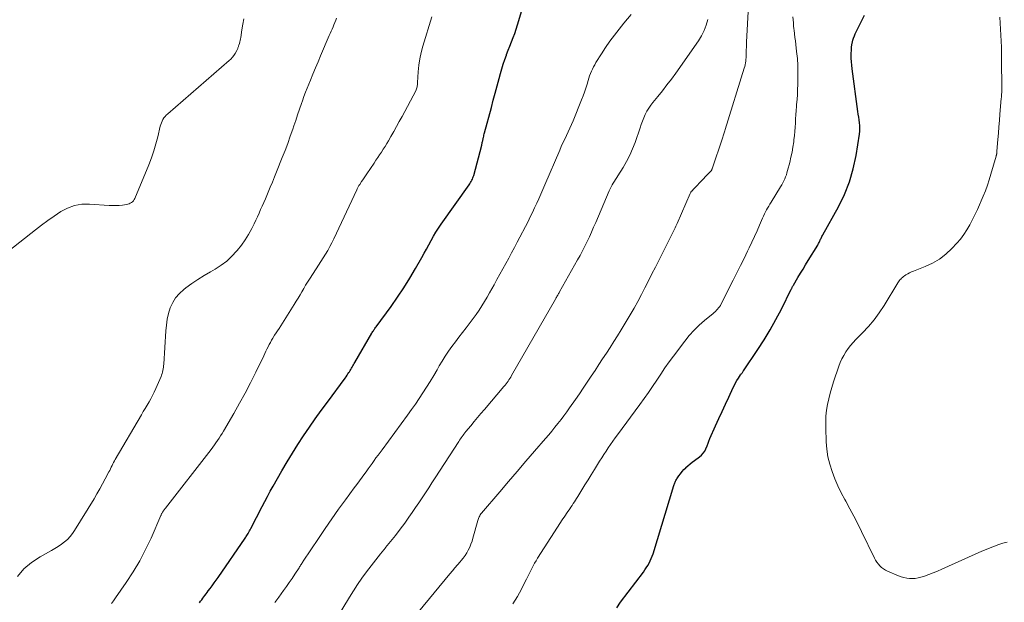
# Model space of a CAD drawing. Units: feet. Extents: x 2045000 to 2050030, y 564990 to 568535.
# Drawn here: x 2046339 to 2046525, y 565746 to 565856 of the extents above; entities that cross this region are included whole.
import ezdxf

# ---------------------------------------------------------------- set-up
doc = ezdxf.new("R2010")
doc.units = ezdxf.units.FT
doc.header["$LTSCALE"] = 100
doc.header["$MEASUREMENT"] = 0
doc.layers.add('CONTOUR INDEX', color=32, linetype='Continuous', lineweight=25)
doc.layers.add('CONTOUR INTERMEDIATE', color=40, linetype='Continuous', lineweight=15)

msp = doc.modelspace()

# ---------------------------------------------------------------- linework, layer by layer
at = {"layer": 'CONTOUR INDEX', "flags": 128}
for points, elevation in [([(2046373.24, 565745.52), (2046373.45, 565745.79), (2046373.66, 565746.07), (2046373.87, 565746.35), (2046374.07, 565746.63), (2046374.28, 565746.9), (2046374.49, 565747.18), (2046374.69, 565747.46), (2046374.9, 565747.74), (2046375.25, 565748.21), (2046375.63, 565748.73), (2046376.01, 565749.25), (2046376.38, 565749.78), (2046376.75, 565750.3), (2046381.89, 565757.76), (2046381.99, 565757.92), (2046382.1, 565758.08), (2046382.21, 565758.24), (2046382.31, 565758.4), (2046382.34, 565758.45), (2046382.43, 565758.59), (2046382.51, 565758.72), (2046382.59, 565758.86), (2046382.66, 565759), (2046382.73, 565759.14), (2046382.81, 565759.28), (2046382.88, 565759.42), (2046382.95, 565759.56), (2046385.07, 565763.7), (2046385.58, 565764.67), (2046386.09, 565765.64), (2046386.62, 565766.6), (2046387.16, 565767.56), (2046388.83, 565770.49), (2046389.81, 565772.17), (2046390.82, 565773.84), (2046391.87, 565775.48), (2046392.94, 565777.11), (2046394.03, 565778.73), (2046395.15, 565780.33), (2046396.28, 565781.92), (2046397.43, 565783.49), (2046400.77, 565788.03), (2046400.96, 565788.29), (2046401.15, 565788.56), (2046401.33, 565788.83), (2046401.51, 565789.1), (2046401.59, 565789.23), (2046401.73, 565789.44), (2046401.86, 565789.66), (2046401.99, 565789.88), (2046402.12, 565790.1), (2046402.24, 565790.33), (2046402.37, 565790.55), (2046402.49, 565790.77), (2046402.62, 565790.99), (2046405.83, 565796.51), (2046405.93, 565796.67), (2046406.02, 565796.83), (2046406.13, 565796.98), (2046406.23, 565797.14), (2046406.33, 565797.29), (2046406.44, 565797.44), (2046406.55, 565797.59), (2046406.66, 565797.74), (2046409.49, 565801.6), (2046410.72, 565803.34), (2046411.9, 565805.1), (2046413.02, 565806.91), (2046414.1, 565808.74), (2046415.29, 565810.85), (2046415.73, 565811.65), (2046416.18, 565812.45), (2046416.61, 565813.25), (2046417.04, 565814.06), (2046417.48, 565814.86), (2046417.95, 565815.64), (2046418.44, 565816.41), (2046418.96, 565817.16), (2046424.26, 565824.59), (2046424.4, 565824.8), (2046424.53, 565825.01), (2046424.65, 565825.22), (2046424.76, 565825.45), (2046424.86, 565825.67), (2046424.96, 565825.9), (2046425.04, 565826.14), (2046425.11, 565826.38), (2046426.63, 565832.12), (2046426.67, 565832.29), (2046426.71, 565832.45), (2046426.74, 565832.61), (2046426.78, 565832.77), (2046426.81, 565832.93), (2046426.85, 565833.09), (2046426.88, 565833.25), (2046426.92, 565833.42), (2046426.95, 565833.56), (2046427, 565833.79), (2046427.05, 565834.02), (2046427.11, 565834.25), (2046427.17, 565834.47), (2046428.45, 565839.23), (2046428.82, 565840.6), (2046429.18, 565841.97), (2046429.56, 565843.34), (2046429.93, 565844.7), (2046430.19, 565845.68), (2046430.45, 565846.56), (2046430.71, 565847.43), (2046431, 565848.29), (2046431.3, 565849.15), (2046431.34, 565849.26), (2046431.63, 565850.06), (2046431.93, 565850.86), (2046432.25, 565851.66), (2046432.56, 565852.45), (2046432.87, 565853.25), (2046433.17, 565854.05), (2046433.43, 565854.86), (2046433.68, 565855.68), (2046434.87, 565859.79)], 1020), ([(2046452.16, 565744.58), (2046452.9, 565745.61), (2046457.21, 565751.33), (2046457.5, 565751.73), (2046457.77, 565752.13), (2046458.03, 565752.55), (2046458.28, 565752.98), (2046458.5, 565753.42), (2046458.7, 565753.87), (2046458.88, 565754.33), (2046459.04, 565754.8), (2046462.97, 565767.7), (2046463.02, 565767.86), (2046463.08, 565768.03), (2046463.14, 565768.19), (2046463.21, 565768.35), (2046463.28, 565768.5), (2046463.36, 565768.66), (2046463.45, 565768.81), (2046463.54, 565768.95), (2046463.91, 565769.51), (2046464.21, 565769.93), (2046464.52, 565770.32), (2046464.86, 565770.7), (2046465.23, 565771.05), (2046465.26, 565771.08), (2046465.65, 565771.43), (2046466.06, 565771.77), (2046466.47, 565772.1), (2046466.9, 565772.42), (2046467.86, 565773.12), (2046468.23, 565773.44), (2046468.55, 565773.79), (2046468.81, 565774.19), (2046469.03, 565774.63), (2046469.26, 565775.2), (2046469.33, 565775.37), (2046469.4, 565775.55), (2046469.46, 565775.72), (2046469.52, 565775.9), (2046469.58, 565776.07), (2046469.65, 565776.25), (2046469.72, 565776.42), (2046469.79, 565776.59), (2046470.86, 565779.01), (2046471.48, 565780.37), (2046472.1, 565781.73), (2046472.72, 565783.09), (2046473.36, 565784.44), (2046474.21, 565786.24), (2046474.43, 565786.69), (2046474.67, 565787.13), (2046474.92, 565787.56), (2046475.18, 565787.99), (2046475.6, 565788.63), (2046475.67, 565788.73), (2046475.74, 565788.83), (2046475.81, 565788.92), (2046475.88, 565789.02), (2046475.95, 565789.11), (2046476.03, 565789.21), (2046476.09, 565789.31), (2046476.16, 565789.41), (2046478.87, 565793.42), (2046480.06, 565795.28), (2046481.21, 565797.17), (2046482.29, 565799.1), (2046483.31, 565801.06), (2046485.18, 565804.83), (2046485.23, 565804.93), (2046485.28, 565805.03), (2046485.33, 565805.13), (2046485.38, 565805.23), (2046485.43, 565805.33), (2046485.48, 565805.43), (2046485.54, 565805.53), (2046485.6, 565805.62), (2046486.45, 565807.05), (2046486.93, 565807.86), (2046487.42, 565808.67), (2046487.91, 565809.47), (2046488.4, 565810.28), (2046490.19, 565813.21), (2046490.28, 565813.36), (2046490.36, 565813.52), (2046490.44, 565813.67), (2046490.52, 565813.83), (2046490.6, 565813.99), (2046490.67, 565814.15), (2046490.75, 565814.31), (2046490.82, 565814.47), (2046490.83, 565814.49), (2046490.91, 565814.66), (2046491, 565814.83), (2046491.08, 565815), (2046491.17, 565815.16), (2046494.13, 565820.46), (2046495.26, 565822.77), (2046496.22, 565825.15), (2046496.92, 565827.61), (2046497.45, 565830.14), (2046498.08, 565834.2), (2046498.14, 565834.73), (2046498.16, 565835.27), (2046498.14, 565835.81), (2046498.09, 565836.35), (2046498.02, 565836.89), (2046497.94, 565837.43), (2046497.87, 565837.96), (2046497.79, 565838.5), (2046496.69, 565846.58), (2046496.62, 565847.24), (2046496.57, 565847.9), (2046496.55, 565848.57), (2046496.55, 565849.24), (2046496.58, 565850.3), (2046496.58, 565850.44), (2046496.59, 565850.57), (2046496.6, 565850.7), (2046496.61, 565850.84), (2046496.62, 565850.97), (2046496.64, 565851.1), (2046496.67, 565851.23), (2046496.7, 565851.37), (2046496.86, 565851.95), (2046496.99, 565852.37), (2046497.14, 565852.78), (2046497.3, 565853.19), (2046497.48, 565853.58), (2046499.03, 565856.73)], 1040)]:
    msp.add_lwpolyline(points, dxfattribs=dict(at, elevation=elevation))
at = {"layer": 'CONTOUR INTERMEDIATE', "flags": 128}
for points, elevation in [([(2046414.69, 565743.78), (2046420.62, 565750.99), (2046421.09, 565751.57), (2046421.57, 565752.14), (2046422.06, 565752.71), (2046422.55, 565753.28), (2046422.73, 565753.5), (2046423.11, 565753.97), (2046423.47, 565754.46), (2046423.79, 565754.97), (2046424.09, 565755.49), (2046424.35, 565756.04), (2046424.59, 565756.59), (2046424.8, 565757.16), (2046424.98, 565757.74), (2046425.89, 565761.05), (2046425.95, 565761.25), (2046426.01, 565761.43), (2046426.09, 565761.62), (2046426.17, 565761.8), (2046426.26, 565761.97), (2046426.36, 565762.15), (2046426.48, 565762.31), (2046426.6, 565762.46), (2046430.05, 565766.53), (2046431.68, 565768.45), (2046433.32, 565770.37), (2046434.96, 565772.28), (2046436.61, 565774.19), (2046438.72, 565776.61), (2046439.31, 565777.31), (2046439.9, 565778.01), (2046440.49, 565778.72), (2046441.06, 565779.43), (2046441.63, 565780.16), (2046442.18, 565780.89), (2046442.72, 565781.63), (2046443.25, 565782.38), (2046444.35, 565783.96), (2046445.1, 565785.06), (2046445.84, 565786.15), (2046446.58, 565787.25), (2046447.31, 565788.36), (2046447.34, 565788.39), (2046448.06, 565789.48), (2046448.78, 565790.57), (2046449.5, 565791.66), (2046450.22, 565792.74), (2046450.94, 565793.83), (2046451.65, 565794.93), (2046452.34, 565796.03), (2046453.03, 565797.14), (2046453.98, 565798.71), (2046454.73, 565799.97), (2046455.45, 565801.24), (2046456.16, 565802.52), (2046456.84, 565803.82), (2046457.51, 565805.12), (2046458.17, 565806.42), (2046458.83, 565807.73), (2046459.5, 565809.04), (2046462.61, 565815.21), (2046462.74, 565815.46), (2046462.86, 565815.72), (2046462.99, 565815.97), (2046463.11, 565816.23), (2046463.23, 565816.49), (2046463.35, 565816.75), (2046463.47, 565817), (2046463.58, 565817.26), (2046466.09, 565822.97), (2046466.14, 565823.09), (2046466.21, 565823.23), (2046466.24, 565823.28), (2046466.28, 565823.33), (2046466.32, 565823.37), (2046466.36, 565823.42), (2046466.76, 565823.83), (2046467.01, 565824.08), (2046467.25, 565824.33), (2046467.49, 565824.58), (2046467.73, 565824.83), (2046469.87, 565827.03), (2046469.92, 565827.1), (2046469.98, 565827.17), (2046470.03, 565827.24), (2046470.08, 565827.31), (2046470.12, 565827.38), (2046470.16, 565827.46), (2046470.19, 565827.54), (2046470.22, 565827.62), (2046472.18, 565833.45), (2046472.24, 565833.65), (2046472.31, 565833.85), (2046472.38, 565834.04), (2046472.44, 565834.24), (2046472.5, 565834.44), (2046472.57, 565834.64), (2046472.63, 565834.84), (2046472.69, 565835.04), (2046476.31, 565846.66), (2046476.4, 565846.99), (2046476.48, 565847.32), (2046476.54, 565847.66), (2046476.59, 565848), (2046476.62, 565848.34), (2046476.65, 565848.69), (2046476.66, 565849.03), (2046476.67, 565849.37), (2046476.68, 565849.66), (2046476.68, 565850.14), (2046476.7, 565850.63), (2046476.71, 565851.11), (2046476.74, 565851.6), (2046477.09, 565858.56)], 1032), ([(2046356.59, 565745.36), (2046356.98, 565745.89), (2046357.36, 565746.43), (2046359.38, 565749.33), (2046360.7, 565751.35), (2046361.94, 565753.42), (2046363.05, 565755.56), (2046364.08, 565757.74), (2046365.93, 565762), (2046365.98, 565762.11), (2046366.02, 565762.21), (2046366.07, 565762.32), (2046366.12, 565762.42), (2046366.17, 565762.53), (2046366.22, 565762.63), (2046366.28, 565762.73), (2046366.35, 565762.83), (2046366.41, 565762.91), (2046366.5, 565763.04), (2046366.6, 565763.18), (2046366.7, 565763.31), (2046366.8, 565763.44), (2046375.42, 565774.53), (2046375.74, 565774.94), (2046376.05, 565775.37), (2046376.35, 565775.79), (2046376.66, 565776.22), (2046376.95, 565776.66), (2046377.23, 565777.1), (2046377.51, 565777.55), (2046377.78, 565778), (2046379.73, 565781.34), (2046380.82, 565783.25), (2046381.88, 565785.19), (2046382.9, 565787.15), (2046383.88, 565789.13), (2046385.4, 565792.25), (2046385.6, 565792.68), (2046385.81, 565793.1), (2046386.01, 565793.53), (2046386.22, 565793.95), (2046386.43, 565794.37), (2046386.65, 565794.79), (2046386.88, 565795.2), (2046387.12, 565795.6), (2046387.18, 565795.68), (2046387.45, 565796.12), (2046387.73, 565796.56), (2046388.01, 565797), (2046388.29, 565797.44), (2046391.18, 565801.98), (2046391.55, 565802.57), (2046391.91, 565803.17), (2046392.27, 565803.77), (2046392.61, 565804.38), (2046392.96, 565804.98), (2046393.31, 565805.59), (2046393.68, 565806.18), (2046394.05, 565806.77), (2046395.31, 565808.71), (2046395.75, 565809.4), (2046396.2, 565810.09), (2046396.64, 565810.79), (2046397.08, 565811.49), (2046397.5, 565812.19), (2046397.91, 565812.91), (2046398.29, 565813.64), (2046398.65, 565814.38), (2046402.99, 565823.68), (2046403.06, 565823.81), (2046403.12, 565823.94), (2046403.19, 565824.07), (2046403.26, 565824.2), (2046403.33, 565824.32), (2046403.4, 565824.45), (2046403.48, 565824.57), (2046403.56, 565824.69), (2046403.9, 565825.2), (2046404.15, 565825.57), (2046404.4, 565825.95), (2046404.65, 565826.32), (2046404.91, 565826.69), (2046406.29, 565828.73), (2046406.63, 565829.24), (2046406.98, 565829.76), (2046407.32, 565830.28), (2046407.66, 565830.79), (2046407.67, 565830.81), (2046408.01, 565831.34), (2046408.34, 565831.87), (2046408.66, 565832.41), (2046408.98, 565832.95), (2046409.44, 565833.75), (2046409.98, 565834.69), (2046410.51, 565835.64), (2046411.04, 565836.59), (2046411.55, 565837.54), (2046414.14, 565842.37), (2046414.22, 565842.56), (2046414.3, 565842.74), (2046414.35, 565842.94), (2046414.4, 565843.13), (2046414.43, 565843.33), (2046414.46, 565843.54), (2046414.48, 565843.74), (2046414.5, 565843.94), (2046414.63, 565845.99), (2046414.76, 565847.22), (2046414.93, 565848.43), (2046415.19, 565849.63), (2046415.5, 565850.82), (2046417.17, 565856.41)], 1016), ([(2046387.47, 565745.55), (2046387.85, 565746.05), (2046388.22, 565746.55), (2046389.15, 565747.83), (2046389.69, 565748.59), (2046390.23, 565749.35), (2046390.75, 565750.12), (2046391.26, 565750.9), (2046392.07, 565752.15), (2046392.17, 565752.3), (2046392.27, 565752.46), (2046392.37, 565752.61), (2046392.47, 565752.77), (2046392.57, 565752.93), (2046392.67, 565753.08), (2046392.77, 565753.24), (2046392.87, 565753.39), (2046395.74, 565757.69), (2046397, 565759.54), (2046398.27, 565761.38), (2046399.56, 565763.19), (2046400.87, 565765), (2046402.51, 565767.23), (2046403.02, 565767.91), (2046403.52, 565768.6), (2046404.02, 565769.29), (2046404.52, 565769.97), (2046404.76, 565770.31), (2046405.14, 565770.83), (2046405.51, 565771.35), (2046405.89, 565771.87), (2046406.26, 565772.4), (2046406.63, 565772.92), (2046407.01, 565773.44), (2046407.39, 565773.96), (2046407.77, 565774.48), (2046412.61, 565781.03), (2046413.36, 565782.06), (2046414.1, 565783.11), (2046414.82, 565784.17), (2046415.52, 565785.23), (2046416.21, 565786.31), (2046416.88, 565787.4), (2046417.54, 565788.49), (2046418.18, 565789.6), (2046418.6, 565790.32), (2046419.16, 565791.26), (2046419.74, 565792.19), (2046420.36, 565793.11), (2046421, 565794.01), (2046421.65, 565794.89), (2046422.32, 565795.77), (2046422.99, 565796.64), (2046423.67, 565797.51), (2046423.89, 565797.78), (2046424.47, 565798.54), (2046425.04, 565799.31), (2046425.59, 565800.09), (2046426.13, 565800.89), (2046426.64, 565801.7), (2046427.14, 565802.51), (2046427.63, 565803.34), (2046428.11, 565804.17), (2046428.96, 565805.69), (2046429.52, 565806.7), (2046430.07, 565807.71), (2046430.63, 565808.71), (2046431.18, 565809.72), (2046431.73, 565810.73), (2046432.28, 565811.75), (2046432.82, 565812.76), (2046433.36, 565813.78), (2046435.39, 565817.67), (2046435.82, 565818.52), (2046436.24, 565819.37), (2046436.64, 565820.23), (2046437.03, 565821.1), (2046437.41, 565821.97), (2046437.79, 565822.84), (2046438.16, 565823.71), (2046438.54, 565824.58), (2046441.38, 565831.13), (2046441.69, 565831.83), (2046442, 565832.53), (2046442.33, 565833.22), (2046442.67, 565833.91), (2046443, 565834.6), (2046443.32, 565835.3), (2046443.62, 565836), (2046443.91, 565836.71), (2046445.5, 565840.66), (2046445.79, 565841.41), (2046446.07, 565842.16), (2046446.32, 565842.92), (2046446.56, 565843.68), (2046446.75, 565844.32), (2046446.9, 565844.76), (2046447.05, 565845.2), (2046447.21, 565845.64), (2046447.38, 565846.08), (2046447.57, 565846.51), (2046447.78, 565846.93), (2046448, 565847.33), (2046448.24, 565847.74), (2046449.28, 565849.39), (2046450.07, 565850.59), (2046450.89, 565851.78), (2046451.75, 565852.93), (2046452.64, 565854.07), (2046453.54, 565855.18), (2046454.91, 565856.85)], 1024), ([(2046432.53, 565745.33), (2046432.97, 565746), (2046433.37, 565746.68), (2046433.75, 565747.38), (2046435.08, 565749.97), (2046435.33, 565750.47), (2046435.59, 565750.97), (2046435.84, 565751.48), (2046436.09, 565751.98), (2046436.35, 565752.49), (2046436.62, 565752.98), (2046436.9, 565753.47), (2046437.2, 565753.95), (2046440.97, 565759.82), (2046441.42, 565760.52), (2046441.87, 565761.21), (2046442.33, 565761.89), (2046442.8, 565762.58), (2046443.29, 565763.3), (2046443.51, 565763.62), (2046443.73, 565763.94), (2046443.94, 565764.27), (2046444.16, 565764.6), (2046444.37, 565764.93), (2046444.58, 565765.26), (2046444.79, 565765.59), (2046444.99, 565765.92), (2046446.16, 565767.81), (2046446.75, 565768.77), (2046447.34, 565769.74), (2046447.94, 565770.7), (2046448.53, 565771.66), (2046448.92, 565772.29), (2046449.33, 565772.93), (2046449.74, 565773.57), (2046450.16, 565774.2), (2046450.58, 565774.83), (2046451.02, 565775.45), (2046451.45, 565776.07), (2046451.9, 565776.69), (2046452.34, 565777.3), (2046456.55, 565783.03), (2046457.37, 565784.17), (2046458.17, 565785.31), (2046458.96, 565786.46), (2046459.73, 565787.63), (2046460.51, 565788.79), (2046461.29, 565789.94), (2046462.11, 565791.08), (2046462.93, 565792.2), (2046465.05, 565795.03), (2046465.9, 565796.08), (2046466.79, 565797.08), (2046467.76, 565798.02), (2046468.77, 565798.91), (2046470.4, 565800.25), (2046470.63, 565800.44), (2046470.85, 565800.64), (2046471.06, 565800.85), (2046471.26, 565801.07), (2046471.45, 565801.3), (2046471.63, 565801.54), (2046471.78, 565801.79), (2046471.93, 565802.05), (2046474.22, 565806.58), (2046474.9, 565807.95), (2046475.59, 565809.31), (2046476.26, 565810.68), (2046476.93, 565812.05), (2046477.24, 565812.69), (2046477.75, 565813.74), (2046478.24, 565814.8), (2046478.72, 565815.87), (2046479.19, 565816.94), (2046479.77, 565818.32), (2046479.95, 565818.7), (2046480.12, 565819.09), (2046480.31, 565819.46), (2046480.51, 565819.84), (2046480.72, 565820.21), (2046480.93, 565820.58), (2046481.14, 565820.94), (2046481.36, 565821.3), (2046483.18, 565824.22), (2046483.4, 565824.58), (2046483.6, 565824.95), (2046483.78, 565825.33), (2046483.96, 565825.71), (2046484.11, 565826.1), (2046484.26, 565826.49), (2046484.38, 565826.89), (2046484.5, 565827.29), (2046484.9, 565828.84), (2046485.13, 565829.81), (2046485.34, 565830.78), (2046485.5, 565831.75), (2046485.65, 565832.74), (2046485.7, 565833.14), (2046485.79, 565833.93), (2046485.86, 565834.71), (2046485.93, 565835.5), (2046485.98, 565836.29), (2046486.02, 565837.08), (2046486.07, 565837.87), (2046486.13, 565838.66), (2046486.19, 565839.45), (2046486.21, 565839.78), (2046486.28, 565840.74), (2046486.34, 565841.69), (2046486.39, 565842.65), (2046486.43, 565843.61), (2046486.45, 565844.52), (2046486.46, 565845.86), (2046486.43, 565847.19), (2046486.34, 565848.52), (2046486.21, 565849.85), (2046486.05, 565851.15), (2046485.96, 565851.83), (2046485.88, 565852.51), (2046485.8, 565853.19), (2046485.72, 565853.88), (2046485.69, 565854.12), (2046485.63, 565854.68), (2046485.58, 565855.24), (2046485.54, 565855.81), (2046485.51, 565856.37)], 1036), ([(2046526.06, 565757), (2046525.24, 565756.77), (2046524.43, 565756.52), (2046523.63, 565756.23), (2046522.84, 565755.92), (2046522.05, 565755.6), (2046521.27, 565755.26), (2046513.7, 565751.84), (2046512.88, 565751.49), (2046512.05, 565751.16), (2046511.21, 565750.85), (2046510.37, 565750.57), (2046509.71, 565750.36), (2046509.18, 565750.23), (2046508.65, 565750.13), (2046508.11, 565750.1), (2046507.57, 565750.1), (2046507.03, 565750.17), (2046506.49, 565750.27), (2046505.97, 565750.42), (2046505.46, 565750.61), (2046503.4, 565751.47), (2046503, 565751.67), (2046502.62, 565751.9), (2046502.28, 565752.17), (2046501.95, 565752.48), (2046501.66, 565752.82), (2046501.39, 565753.17), (2046501.15, 565753.55), (2046500.94, 565753.94), (2046498.49, 565758.97), (2046497.76, 565760.43), (2046497.02, 565761.88), (2046496.26, 565763.31), (2046495.48, 565764.74), (2046495.31, 565765.03), (2046494.63, 565766.32), (2046494, 565767.63), (2046493.43, 565768.97), (2046492.9, 565770.33), (2046492.47, 565771.71), (2046492.13, 565773.12), (2046491.92, 565774.55), (2046491.8, 565775.99), (2046491.71, 565778.63), (2046491.7, 565779.74), (2046491.75, 565780.84), (2046491.87, 565781.94), (2046492.04, 565783.04), (2046492.27, 565784.12), (2046492.53, 565785.2), (2046492.84, 565786.27), (2046493.18, 565787.33), (2046494.19, 565790.26), (2046494.46, 565790.97), (2046494.77, 565791.66), (2046495.12, 565792.33), (2046495.51, 565792.98), (2046495.94, 565793.6), (2046496.4, 565794.2), (2046496.89, 565794.77), (2046497.41, 565795.33), (2046498.68, 565796.6), (2046499.8, 565797.81), (2046500.86, 565799.07), (2046501.83, 565800.4), (2046502.74, 565801.78), (2046505.33, 565806.03), (2046505.45, 565806.22), (2046505.59, 565806.41), (2046505.74, 565806.59), (2046505.89, 565806.76), (2046506.06, 565806.92), (2046506.23, 565807.08), (2046506.41, 565807.22), (2046506.6, 565807.36), (2046506.88, 565807.55), (2046507.22, 565807.76), (2046507.57, 565807.96), (2046507.93, 565808.13), (2046508.3, 565808.29), (2046510.49, 565809.12), (2046511.9, 565809.76), (2046513.23, 565810.53), (2046514.44, 565811.47), (2046515.57, 565812.53), (2046516.5, 565813.53), (2046517.2, 565814.34), (2046517.85, 565815.19), (2046518.43, 565816.08), (2046518.96, 565817.01), (2046519.43, 565817.89), (2046519.69, 565818.4), (2046519.94, 565818.92), (2046520.18, 565819.44), (2046520.42, 565819.96), (2046521.5, 565822.48), (2046521.91, 565823.49), (2046522.3, 565824.51), (2046522.64, 565825.54), (2046522.96, 565826.59), (2046523.94, 565830.02), (2046523.95, 565830.07), (2046523.97, 565830.13), (2046523.99, 565830.19), (2046524, 565830.24), (2046524.02, 565830.32), (2046524.02, 565830.34), (2046524.03, 565830.35), (2046524.03, 565830.37), (2046524.04, 565830.39), (2046524.05, 565830.46), (2046524.06, 565830.48), (2046524.06, 565830.5), (2046524.06, 565830.51), (2046524.06, 565830.53), (2046524.07, 565830.64), (2046524.08, 565830.72), (2046524.09, 565830.79), (2046524.09, 565830.86), (2046524.1, 565830.94), (2046524.28, 565833.18), (2046524.37, 565834.38), (2046524.47, 565835.58), (2046524.57, 565836.77), (2046524.67, 565837.97), (2046524.92, 565840.95), (2046524.94, 565841.17), (2046524.96, 565841.38), (2046524.97, 565841.6), (2046524.98, 565841.82), (2046525, 565842.03), (2046525, 565842.25), (2046525.01, 565842.47), (2046525.01, 565842.69), (2046524.98, 565848.42), (2046524.97, 565849.54), (2046524.94, 565850.67), (2046524.9, 565851.8), (2046524.84, 565852.92), (2046524.77, 565854.05), (2046524.7, 565855.17), (2046524.62, 565856.3)], 1044), ([(2046335.04, 565810.45), (2046342.21, 565816.06), (2046343.38, 565816.96), (2046344.57, 565817.84), (2046345.77, 565818.69), (2046346.99, 565819.53), (2046348.26, 565820.2), (2046349.57, 565820.7), (2046350.96, 565820.92), (2046352.4, 565820.97), (2046356.13, 565820.71), (2046356.77, 565820.68), (2046357.41, 565820.68), (2046358.04, 565820.71), (2046358.68, 565820.77), (2046359.42, 565820.86), (2046359.68, 565820.91), (2046359.92, 565820.99), (2046360.15, 565821.1), (2046360.38, 565821.23), (2046360.57, 565821.4), (2046360.75, 565821.58), (2046360.89, 565821.8), (2046361.01, 565822.03), (2046363.65, 565828.41), (2046364.14, 565829.7), (2046364.6, 565831.01), (2046364.99, 565832.33), (2046365.34, 565833.67), (2046365.82, 565835.69), (2046365.91, 565836.03), (2046366.03, 565836.35), (2046366.17, 565836.67), (2046366.33, 565836.98), (2046366.52, 565837.27), (2046366.73, 565837.54), (2046366.96, 565837.8), (2046367.22, 565838.04), (2046378.83, 565848.1), (2046379.16, 565848.41), (2046379.46, 565848.74), (2046379.73, 565849.1), (2046379.97, 565849.48), (2046380.28, 565850.03), (2046380.35, 565850.15), (2046380.41, 565850.28), (2046380.47, 565850.4), (2046380.52, 565850.53), (2046380.57, 565850.66), (2046380.61, 565850.79), (2046380.65, 565850.93), (2046380.69, 565851.06), (2046380.78, 565851.35), (2046380.86, 565851.63), (2046380.92, 565851.92), (2046380.98, 565852.2), (2046381.03, 565852.49), (2046381.27, 565853.96), (2046381.45, 565854.98), (2046381.64, 565855.99)], 1008), ([(2046338.78, 565750.49), (2046340.01, 565751.93), (2046341.48, 565753.15), (2046343.09, 565754.21), (2046345.26, 565755.38), (2046345.9, 565755.75), (2046346.52, 565756.14), (2046347.12, 565756.57), (2046347.7, 565757.02), (2046348.24, 565757.51), (2046348.75, 565758.04), (2046349.2, 565758.61), (2046349.61, 565759.21), (2046353.29, 565765.19), (2046353.85, 565766.11), (2046354.39, 565767.05), (2046354.91, 565767.99), (2046355.42, 565768.94), (2046356.1, 565770.27), (2046356.25, 565770.57), (2046356.4, 565770.87), (2046356.55, 565771.17), (2046356.69, 565771.47), (2046356.83, 565771.77), (2046356.98, 565772.06), (2046357.14, 565772.35), (2046357.31, 565772.64), (2046362.24, 565781.08), (2046362.6, 565781.69), (2046362.96, 565782.3), (2046363.33, 565782.91), (2046363.69, 565783.52), (2046364.04, 565784.13), (2046364.38, 565784.75), (2046364.69, 565785.39), (2046364.98, 565786.03), (2046365.96, 565788.3), (2046366.08, 565788.58), (2046366.18, 565788.87), (2046366.26, 565789.16), (2046366.33, 565789.46), (2046366.38, 565789.76), (2046366.43, 565790.07), (2046366.46, 565790.37), (2046366.48, 565790.68), (2046366.86, 565796.96), (2046366.97, 565798.07), (2046367.14, 565799.17), (2046367.4, 565800.25), (2046367.72, 565801.32), (2046368.17, 565802.32), (2046368.73, 565803.24), (2046369.43, 565804.05), (2046370.25, 565804.79), (2046370.67, 565805.11), (2046371.79, 565805.92), (2046372.94, 565806.71), (2046374.11, 565807.44), (2046375.3, 565808.15), (2046376.21, 565808.67), (2046377.33, 565809.39), (2046378.39, 565810.18), (2046379.36, 565811.08), (2046380.27, 565812.04), (2046380.39, 565812.18), (2046381.16, 565813.16), (2046381.88, 565814.17), (2046382.52, 565815.23), (2046383.11, 565816.32), (2046383.56, 565817.23), (2046383.88, 565817.89), (2046384.2, 565818.56), (2046384.51, 565819.23), (2046384.81, 565819.9), (2046385.11, 565820.57), (2046385.41, 565821.25), (2046385.7, 565821.92), (2046385.99, 565822.6), (2046386.23, 565823.18), (2046386.64, 565824.15), (2046387.04, 565825.12), (2046387.44, 565826.1), (2046387.83, 565827.08), (2046388.9, 565829.77), (2046389.42, 565831.11), (2046389.92, 565832.45), (2046390.41, 565833.8), (2046390.88, 565835.15), (2046391.08, 565835.74), (2046391.44, 565836.8), (2046391.81, 565837.87), (2046392.17, 565838.93), (2046392.54, 565839.99), (2046392.72, 565840.52), (2046393, 565841.31), (2046393.3, 565842.11), (2046393.6, 565842.89), (2046393.92, 565843.68), (2046394.22, 565844.42), (2046394.7, 565845.57), (2046395.18, 565846.72), (2046395.66, 565847.86), (2046396.15, 565849.01), (2046397.79, 565852.83), (2046397.97, 565853.25), (2046398.15, 565853.66), (2046398.33, 565854.07), (2046398.51, 565854.49), (2046398.68, 565854.9), (2046398.85, 565855.32), (2046399.01, 565855.74), (2046399.16, 565856.16)], 1012), ([(2046399.31, 565742.74), (2046401.6, 565746.55), (2046402.37, 565747.78), (2046403.16, 565748.99), (2046403.98, 565750.18), (2046404.83, 565751.36), (2046405.7, 565752.51), (2046406.59, 565753.66), (2046407.5, 565754.79), (2046408.42, 565755.91), (2046408.45, 565755.94), (2046409.39, 565757.08), (2046410.3, 565758.24), (2046411.2, 565759.41), (2046412.07, 565760.6), (2046412.85, 565761.68), (2046413.5, 565762.6), (2046414.13, 565763.52), (2046414.76, 565764.44), (2046415.38, 565765.38), (2046415.99, 565766.32), (2046416.6, 565767.26), (2046417.21, 565768.2), (2046417.82, 565769.14), (2046422.27, 565776.02), (2046422.43, 565776.26), (2046422.59, 565776.5), (2046422.75, 565776.74), (2046422.92, 565776.98), (2046423.09, 565777.21), (2046423.26, 565777.44), (2046423.44, 565777.67), (2046423.62, 565777.89), (2046424.54, 565779.01), (2046425.19, 565779.79), (2046425.83, 565780.57), (2046426.49, 565781.34), (2046427.14, 565782.11), (2046430.84, 565786.45), (2046431.04, 565786.69), (2046431.23, 565786.94), (2046431.42, 565787.19), (2046431.61, 565787.44), (2046431.78, 565787.7), (2046431.95, 565787.96), (2046432.12, 565788.23), (2046432.28, 565788.5), (2046440.59, 565802.99), (2046440.63, 565803.07), (2046440.68, 565803.14), (2046440.72, 565803.21), (2046440.76, 565803.29), (2046440.8, 565803.36), (2046440.84, 565803.44), (2046440.88, 565803.51), (2046440.93, 565803.58), (2046441.01, 565803.73), (2046441.1, 565803.88), (2046441.18, 565804.03), (2046441.27, 565804.18), (2046441.35, 565804.33), (2046444.77, 565810.39), (2046445.24, 565811.25), (2046445.7, 565812.12), (2046446.15, 565813), (2046446.57, 565813.88), (2046446.99, 565814.78), (2046447.4, 565815.67), (2046447.8, 565816.57), (2046448.19, 565817.48), (2046450.75, 565823.48), (2046450.92, 565823.85), (2046451.11, 565824.22), (2046451.31, 565824.58), (2046451.52, 565824.93), (2046451.73, 565825.28), (2046451.95, 565825.63), (2046452.17, 565825.98), (2046452.39, 565826.33), (2046453.37, 565827.88), (2046454.04, 565829.02), (2046454.65, 565830.19), (2046455.18, 565831.4), (2046455.65, 565832.64), (2046456.58, 565835.41), (2046456.81, 565836.04), (2046457.05, 565836.67), (2046457.31, 565837.3), (2046457.58, 565837.91), (2046457.89, 565838.51), (2046458.22, 565839.09), (2046458.6, 565839.65), (2046459.01, 565840.18), (2046459.93, 565841.3), (2046460.81, 565842.39), (2046461.68, 565843.5), (2046462.51, 565844.62), (2046463.33, 565845.76), (2046467.62, 565851.87), (2046468.2, 565852.81), (2046468.71, 565853.78), (2046469.1, 565854.81), (2046469.41, 565855.87)], 1028)]:
    msp.add_lwpolyline(points, dxfattribs=dict(at, elevation=elevation))

doc.saveas('drawing.dxf')
